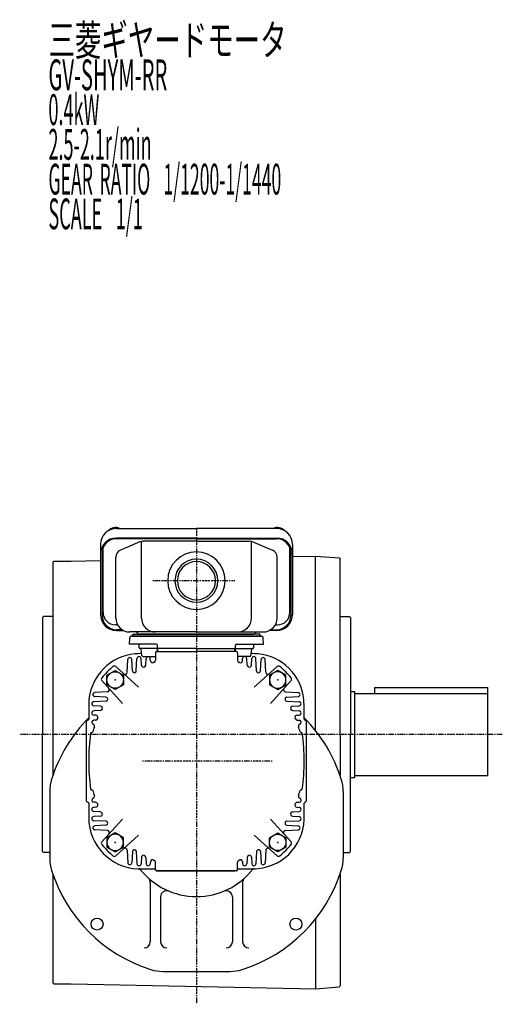
# Model space of a CAD drawing. Extents: x -325 to 805, y -254 to 304.
# Drawn here: x -325 to -90, y -252 to 228 of the extents above; entities that cross this region are included whole.
import ezdxf

# ---------------------------------------------------------------- set-up
doc = ezdxf.new("R2010")
doc.units = 0
doc.header["$MEASUREMENT"] = 0
doc.linetypes.add('CENTER', pattern=[1, 0.5, -0.25, 0, -0.25])
doc.layers.get('0').update_dxf_attribs({"color": 53})
doc.styles.add('ZU_SHPTB00001', font='monotxt', dxfattribs={"bigfont": 'bigfont'})

# ---------------------------------------------------------------- blocks, each defined once
blk = doc.blocks.new('B2')
at = {"linetype": 'Continuous', "lineweight": -3}
for p, q in [((-4.6, 0.000001), (-2.300001, 4)), ((-2.299999, 4), (2.299999, 4)), ((2.300001, 4), (4.6, 0.000001)), ((-2.300001, -4), (-4.6, -0.000001)), ((2.299999, -4), (-2.299999, -4)), ((4.6, -0.000001), (2.300001, -4))]:
    blk.add_line(p, q, dxfattribs=at)
blk.add_circle((0, 0), 4, dxfattribs=at)
blk.add_point((0, 0), dxfattribs=at)
blk = doc.blocks.new('B3')
at = {"linetype": 'Continuous', "lineweight": -3}
for p, q in [((-4.6, 0.000001), (-2.300001, 4)), ((-2.299999, 4), (2.299999, 4)), ((2.300001, 4), (4.6, 0.000001)), ((-2.300001, -4), (-4.6, -0.000001)), ((2.299999, -4), (-2.299999, -4)), ((4.6, -0.000001), (2.300001, -4))]:
    blk.add_line(p, q, dxfattribs=at)
blk.add_circle((0, 0), 4, dxfattribs=at)
blk.add_point((0, 0), dxfattribs=at)
blk = doc.blocks.new('B4')
at = {"linetype": 'Continuous', "lineweight": -3}
for p, q in [((-4.6, 0.000001), (-2.300001, 4)), ((-2.299999, 4), (2.299999, 4)), ((2.300001, 4), (4.6, 0.000001)), ((-2.300001, -4), (-4.6, -0.000001)), ((2.299999, -4), (-2.299999, -4)), ((4.6, -0.000001), (2.300001, -4))]:
    blk.add_line(p, q, dxfattribs=at)
blk.add_circle((0, 0), 4, dxfattribs=at)
blk.add_point((0, 0), dxfattribs=at)
blk = doc.blocks.new('B5')
at = {"linetype": 'Continuous', "lineweight": -3}
for p, q in [((-4.6, 0.000001), (-2.300001, 4)), ((-2.299999, 4), (2.299999, 4)), ((2.300001, 4), (4.6, 0.000001)), ((-2.300001, -4), (-4.6, -0.000001)), ((2.299999, -4), (-2.299999, -4)), ((4.6, -0.000001), (2.300001, -4))]:
    blk.add_line(p, q, dxfattribs=at)
blk.add_circle((0, 0), 4, dxfattribs=at)
blk.add_point((0, 0), dxfattribs=at)

msp = doc.modelspace()

# ---------------------------------------------------------------- linework, layer by layer
at = {"linetype": 'Continuous', "lineweight": -3}
for p, q in [((-277.660834, -19.593334), (-238.660834, -19.593334)), ((-199.660834, -19.593334), (-238.660834, -19.593334)), ((-285.460834, -27.393334), (-285.460834, -61.508959)), ((-238.660834, -24.257852), (-277.660834, -24.257852)), ((-238.660834, -24.595947), (-277.660834, -24.595947)), ((-266.203265, -26.130066), (-275.644231, -30.133119)), ((-265.492205, -63.264482), (-265.492205, -25.907886)), ((-238.660834, -25.82857), (-264.719868, -25.82857)), ((-238.660834, -24.257852), (-199.660834, -24.257852)), ((-238.660834, -24.595947), (-199.660834, -24.595947)), ((-238.660834, -25.82857), (-212.601801, -25.82857)), ((-211.829464, -63.264482), (-211.829464, -25.907886)), ((-211.118404, -26.130066), (-201.677437, -30.133119)), ((-191.860834, -27.393334), (-191.860834, -61.508959)), ((-284.660834, -31.595947), (-284.660834, -61.970864)), ((-284.160834, -60.554369), (-284.160834, -28.99787)), ((-193.160834, -60.554369), (-193.160834, -28.99787)), ((-192.660834, -31.595947), (-192.660834, -61.970864)), ((-191.860834, -33.300141), (-180.660834, -33.064847)), ((-180.660834, -118.107981), (-180.660834, -33.064847)), ((-180.660834, -33.103309), (-169.157889, -33.988151)), ((-308.660834, -36.064847), (-308.160834, -35.564847)), ((-308.660834, -36.064847), (-308.660834, -140.064846)), ((-308.160834, -35.564847), (-299.660834, -35.564847)), ((-299.660834, -35.564847), (-285.460834, -35.266528)), ((-277.960834, -63.264482), (-277.960834, -33.631624)), ((-199.360834, -63.264482), (-199.360834, -33.631624)), ((-169.157889, -33.988151), (-168.660834, -34.524909)), ((-169.157889, -33.988151), (-168.660834, -34.524909)), ((-168.660834, -120.064847), (-168.660834, -34.524909)), ((-313.660834, -62.964847), (-313.260834, -62.564847)), ((-313.660834, -62.964847), (-313.660834, -120.064847)), ((-308.660834, -62.564847), (-313.260834, -62.564847)), ((-277.112023, -66.554369), (-278.160834, -66.554369)), ((-200.209646, -66.554369), (-199.160834, -66.554369)), ((-168.660834, -62.564847), (-164.060834, -62.564847)), ((-163.660834, -62.964847), (-164.060834, -62.564847)), ((-163.660834, -62.964847), (-163.660834, -120.064847)), ((-274.859105, -68.970864), (-277.660834, -68.970864)), ((-277.660834, -69.308959), (-274.276007, -69.308959)), ((-238.660834, -70.064482), (-271.160834, -70.064482)), ((-269.660834, -71.064482), (-238.660834, -71.064482)), ((-269.660834, -72.064482), (-269.660834, -71.064482)), ((-238.660834, -71.064482), (-266.660834, -71.064482)), ((-238.660834, -70.064482), (-206.160834, -70.064482)), ((-207.660834, -71.064482), (-238.660834, -71.064482)), ((-238.660834, -71.064482), (-210.660834, -71.064482)), ((-207.660834, -72.064482), (-207.660834, -71.064482)), ((-199.660834, -69.308959), (-203.045662, -69.308959)), ((-202.462564, -68.970864), (-199.660834, -68.970864)), ((-271.265578, -76.064482), (-271.186335, -73.038305)), ((-258.21352, -76.064482), (-271.265578, -76.064482)), ((-270.186677, -72.064482), (-207.134991, -72.064482)), ((-238.660834, -72.064482), (-269.660834, -72.064482)), ((-207.660834, -72.064482), (-269.660834, -72.064482)), ((-266.641805, -77.564482), (-266.641805, -76.564482)), ((-257.677685, -77.581932), (-257.713825, -76.547032)), ((-238.660834, -72.064482), (-207.660834, -72.064482)), ((-219.643983, -77.581932), (-219.607844, -76.547032)), ((-219.108148, -76.064482), (-206.056091, -76.064482)), ((-210.679864, -77.564482), (-210.679864, -76.564482)), ((-206.056091, -76.064482), (-206.135334, -73.038305)), ((-257.17799, -78.064482), (-266.141805, -78.064482)), ((-265.196553, -81.626499), (-265.587057, -78.502465)), ((-258.660834, -80.264482), (-258.660834, -83.858283)), ((-257.960834, -79.564482), (-238.660834, -79.564482)), ((-257.829305, -79.564482), (-257.696553, -78.502465)), ((-257.410834, -79.564482), (-257.410834, -78.064482)), ((-238.660834, -78.064482), (-257.17799, -78.064482)), ((-238.660834, -78.064482), (-220.143679, -78.064482)), ((-219.360834, -79.564482), (-238.660834, -79.564482)), ((-220.143679, -78.064482), (-211.179864, -78.064482)), ((-219.910834, -79.564482), (-219.910834, -78.064482)), ((-219.492364, -79.564482), (-219.625116, -78.502465)), ((-218.660834, -80.264482), (-218.660834, -83.858283)), ((-212.125116, -81.626499), (-211.734612, -78.502465)), ((-272.484583, -89.715781), (-272.159464, -83.512146)), ((-269.876319, -88.967167), (-270.162205, -83.512146)), ((-267.975003, -89.032986), (-267.659464, -83.012146)), ((-265.491649, -86.266544), (-265.662205, -83.012146)), ((-264.700414, -82.064482), (-258.660834, -82.064482)), ((-263.32515, -86.173626), (-263.159464, -83.012146)), ((-261.105027, -84.103169), (-261.162205, -83.012146)), ((-212.621255, -82.064482), (-218.660834, -82.064482)), ((-216.216642, -84.103169), (-216.159464, -83.012146)), ((-213.996519, -86.173626), (-214.162205, -83.012146)), ((-211.83002, -86.266544), (-211.659464, -83.012146)), ((-209.346666, -89.032986), (-209.662205, -83.012146)), ((-207.445349, -88.967167), (-207.159464, -83.512146)), ((-204.837086, -89.715781), (-205.162205, -83.512146)), ((-266.859476, -96.973117), (-278.001948, -86.94039)), ((-210.462193, -96.973117), (-199.319721, -86.94039)), ((-274.752199, -104.865841), (-284.784926, -93.723368)), ((-202.569469, -104.865841), (-192.536742, -93.723368)), ((-282.009535, -99.240734), (-288.21317, -99.565853)), ((-195.312134, -99.240734), (-189.108498, -99.565853)), ((-163.660834, -99.064847), (-161.660834, -99.064847)), ((-161.660834, -99.064847), (-161.660834, -141.064847)), ((-161.660834, -100.064847), (-96.660834, -100.064847)), ((-151.660834, -100.064847), (-151.660834, -97.064847)), ((-151.660834, -97.064847), (-96.660834, -97.064847)), ((-96.660834, -140.064847), (-96.660834, -97.064847)), ((-282.692331, -103.750314), (-288.71317, -104.065853)), ((-282.758149, -101.848997), (-288.21317, -101.563112)), ((-194.629338, -103.750314), (-188.608498, -104.065853)), ((-194.56352, -101.848997), (-189.108498, -101.563112)), ((-285.458773, -106.233667), (-288.71317, -106.063112)), ((-285.55169, -108.400166), (-288.71317, -108.565853)), ((-191.862896, -106.233667), (-188.608498, -106.063112)), ((-191.769979, -108.400166), (-188.608498, -108.565853)), ((-292.160834, -152.564482), (-292.160834, -113.564482)), ((-287.622148, -110.62029), (-288.71317, -110.563112)), ((-287.795313, -113.01775), (-288.71317, -113.065853)), ((-189.699521, -110.62029), (-188.608498, -110.563112)), ((-189.526356, -113.01775), (-188.608498, -113.065853)), ((-185.160834, -113.564482), (-185.160834, -152.564482)), ((-289.740751, -119.064482), (-289.638771, -119.064482)), ((-187.580918, -119.064482), (-187.682898, -119.064482)), ((-313.660834, -177.164847), (-313.660834, -120.064847)), ((-168.660834, -120.064847), (-168.660834, -140.064482)), ((-163.660834, -177.164847), (-163.660834, -120.064847)), ((-163.660834, -141.064847), (-161.660834, -141.064847)), ((-161.660834, -140.064847), (-96.660834, -140.064847)), ((-310.160834, -147.8241), (-310.160834, -180.304864)), ((-289.740751, -147.064482), (-289.638771, -147.064482)), ((-187.580918, -147.064482), (-187.682898, -147.064482)), ((-167.160834, -147.8241), (-167.160834, -180.304864)), ((-287.795313, -153.111214), (-288.71317, -153.063112)), ((-189.526356, -153.111214), (-188.608498, -153.063112)), ((-287.622148, -155.508674), (-288.71317, -155.565853)), ((-285.55169, -157.728798), (-288.71317, -157.563112)), ((-191.769979, -157.728798), (-188.608498, -157.563112)), ((-189.699521, -155.508674), (-188.608498, -155.565853)), ((-285.458773, -159.895297), (-288.71317, -160.065853)), ((-282.692331, -162.37865), (-288.71317, -162.063112)), ((-274.752199, -161.263124), (-284.784926, -172.405596)), ((-202.569469, -161.263124), (-192.536742, -172.405596)), ((-194.629338, -162.37865), (-188.608498, -162.063112)), ((-191.862896, -159.895297), (-188.608498, -160.065853)), ((-282.758149, -164.279967), (-288.21317, -164.565853)), ((-282.009535, -166.88823), (-288.21317, -166.563112)), ((-195.312134, -166.88823), (-189.108498, -166.563112)), ((-194.56352, -164.279967), (-189.108498, -164.565853)), ((-266.859476, -169.155847), (-278.001948, -179.188574)), ((-210.462193, -169.155847), (-199.319721, -179.188574)), ((-313.660834, -177.164847), (-313.260834, -177.564847)), ((-310.160834, -177.564847), (-313.260834, -177.564847)), ((-272.484583, -176.413183), (-272.159464, -182.616818)), ((-269.876319, -177.161797), (-270.162205, -182.616818)), ((-267.975003, -177.095979), (-267.659464, -183.116818)), ((-209.346666, -177.095979), (-209.662205, -183.116818)), ((-207.445349, -177.161797), (-207.159464, -182.616818)), ((-204.837086, -176.413183), (-205.162205, -182.616818)), ((-167.160834, -177.564847), (-164.060834, -177.564847)), ((-163.660834, -177.164847), (-164.060834, -177.564847)), ((-265.491649, -179.862421), (-265.662205, -183.116818)), ((-263.32515, -179.955338), (-263.159464, -183.116818)), ((-261.105027, -182.025796), (-261.162205, -183.116818)), ((-258.660834, -185.864482), (-258.660834, -182.270681)), ((-218.660834, -185.864482), (-218.660834, -182.270681)), ((-216.216642, -182.025796), (-216.159464, -183.116818)), ((-213.996519, -179.955338), (-214.162205, -183.116818)), ((-211.83002, -179.862421), (-211.659464, -183.116818)), ((-219.160834, -186.564482), (-258.160834, -186.564482)), ((-257.960834, -186.564482), (-238.660834, -186.564482)), ((-257.410834, -186.564482), (-219.910834, -186.564482)), ((-219.360834, -186.564482), (-238.660834, -186.564482)), ((-308.660834, -188.064846), (-308.660834, -241.064847)), ((-168.660834, -188.064482), (-168.660834, -242.604786)), ((-261.160834, -192.238051), (-261.160834, -221.064482)), ((-216.160834, -192.238051), (-216.160834, -221.064482)), ((-256.160834, -199.18926), (-256.160834, -221.064482)), ((-221.160834, -199.18926), (-221.160834, -221.064482)), ((-180.660834, -210.020983), (-180.660834, -244.064847)), ((-254.901216, -235.564482), (-222.420453, -235.564482)), ((-308.660834, -241.064847), (-308.160834, -241.564847)), ((-308.160834, -241.564847), (-299.660834, -241.564847)), ((-299.660834, -241.564847), (-180.660834, -244.064847)), ((-180.660834, -244.026386), (-169.157889, -243.141544)), ((-168.660834, -242.604786), (-169.157889, -243.141544)), ((-168.660834, -242.604786), (-169.157889, -243.141544))]:
    msp.add_line(p, q, dxfattribs=at)
at = {"linetype": 'CENTER', "lineweight": -3}
for p, q in [((-238.660834, -19.417751), (-238.660834, -251.583247)), ((-220.015902, -45.064482), (-259.961291, -45.064482)), ((-89.623295, -120.064847), (-324.791375, -120.064847)), ((-201.755625, -133.064482), (-265.333562, -133.064482))]:
    msp.add_line(p, q, dxfattribs=at)
at = {"linetype": 'Continuous', "lineweight": -3}
for centre in [(-287.097649, -212.501297), (-190.22402, -212.501297)]:
    msp.add_circle(centre, 2.9, dxfattribs=at)
for centre, radius, start, end in [((-277.660834, -27.393334), 7.8, 90, 180), ((-199.660834, -27.393334), 7.8, 0, 90), ((-277.660834, -32.057852), 7.8, 90, 180), ((-277.660834, -31.595947), 7, 90, 180), ((-264.719868, -29.62857), 3.8, 90, 112.977375), ((-212.601801, -29.62857), 3.8, 67.022625, 90), ((-199.660834, -32.057852), 7.8, 0, 90), ((-199.660834, -31.595947), 7, 0, 90), ((-274.160834, -33.631624), 3.8, 112.977375, 180), ((-238.660834, -45.064482), 14, 90, 270), ((-238.660834, -45.064482), 14, 270, 90), ((-203.160834, -33.631624), 3.8, 0, 67.022625), ((-238.660834, -45.064482), 10.4775, 90, 270), ((-238.660834, -45.064482), 9.3155, 90, 270), ((-238.660834, -45.064482), 10.4775, 270, 90), ((-238.660834, -45.064482), 9.3155, 270, 90), ((-277.660834, -61.508959), 7.8, 180, 270), ((-277.660834, -61.970864), 7, 180, 270), ((-278.160834, -60.554369), 6, 180, 270), ((-199.660834, -61.508959), 7.8, 270, 0), ((-199.660834, -61.970864), 7, 270, 0), ((-199.160834, -60.554369), 6, 270, 0), ((-271.160834, -63.264482), 6.8, 180, 270), ((-258.692205, -63.264482), 6.8, 180, 270), ((-218.629464, -63.264482), 6.8, 270, 0), ((-206.160834, -63.264482), 6.8, 270, 0), ((-267.925745, -70.364482), 0.3, 13.342364, 90), ((-266.660834, -70.064482), 1, 193.342364, 270), ((-210.660834, -70.064482), 1, 270, 346.657636), ((-209.395923, -70.364482), 0.3, 90, 166.657636), ((-270.186677, -73.064482), 1, 90, 178.5), ((-267.141805, -76.564482), 0.5, 0, 90), ((-258.21352, -76.564482), 0.5, 2, 90), ((-219.108148, -76.564482), 0.5, 90, 178), ((-210.179864, -76.564482), 0.5, 90, 180), ((-207.134991, -73.064482), 1, 1.5, 90), ((-266.160834, -105.564482), 25, 95.730175, 174.269825), ((-258.660834, -480.564482), 400, 90.954239, 91.431984), ((-266.141805, -77.564482), 0.5, 180, 270), ((-266.083196, -78.564482), 0.5, 7.125016, 90), ((-257.960834, -80.264482), 0.7, 90, 180), ((-257.200414, -78.564482), 0.5, 90, 172.874984), ((-257.17799, -77.564482), 0.5, 182, 270), ((-220.143679, -77.564482), 0.5, 270, 358), ((-220.121255, -78.564482), 0.5, 7.125016, 90), ((-219.360834, -80.264482), 0.7, 0, 90), ((-218.660834, -480.564482), 400, 88.568016, 89.045761), ((-211.238473, -78.564482), 0.5, 90, 172.874984), ((-211.179864, -77.564482), 0.5, 270, 0), ((-211.160834, -105.564482), 25, 5.730175, 84.269825), ((-271.160834, -83.564482), 1, 3, 177), ((-266.660834, -83.064482), 1, 3, 177), ((-264.49302, -86.214208), 1, 183, 298.871352), ((-264.700414, -81.564482), 0.5, 187.125016, 270), ((-264.32378, -86.12129), 1, 298.664584, 357), ((-262.160834, -83.064482), 1, 3, 177), ((-260.106397, -84.050833), 1, 183, 293.63143), ((-238.660834, -133.064482), 52.5, 113.111602, 113.695081), ((-238.660834, -133.064482), 52.5, 113.111602, 113.663705), ((-259.660834, -83.858283), 1, 293.111602, 0), ((-217.660834, -83.858283), 1, 180, 246.888398), ((-238.660834, -133.064482), 52.5, 66.304919, 66.888398), ((-238.660834, -133.064482), 52.5, 66.336295, 66.888398), ((-217.215271, -84.050833), 1, 246.36857, 357), ((-215.160834, -83.064482), 1, 3, 177), ((-212.997889, -86.12129), 1, 183, 241.335416), ((-212.828649, -86.214208), 1, 241.128648, 357), ((-212.621255, -81.564482), 0.5, 270, 352.874984), ((-210.660834, -83.064482), 1, 3, 177), ((-206.160834, -83.564482), 1, 3, 177), ((-238.660834, -133.064482), 61.5, 131.401106, 138.598894), ((-278.671079, -87.683535), 1, 48, 131.401106), ((-273.483212, -89.663445), 1, 228, 357), ((-268.87769, -88.914831), 1, 183, 304.388476), ((-268.973632, -88.98065), 1, 304.513079, 357), ((-238.660834, -133.064482), 52.5, 118.562834, 118.973449), ((-238.660834, -133.064482), 52.5, 118.562834, 118.973449), ((-238.660834, -133.064482), 52.5, 61.026551, 61.437166), ((-238.660834, -133.064482), 52.5, 61.026551, 61.437166), ((-208.348036, -88.98065), 1, 183, 235.486921), ((-208.443979, -88.914831), 1, 235.611524, 357), ((-203.838457, -89.663445), 1, 183, 312), ((-198.65059, -87.683535), 1, 48.598894, 132), ((-238.660834, -133.064482), 61.5, 41.401106, 48.598894), ((-284.041781, -93.054238), 1, 138.598894, 222), ((-193.279887, -93.054238), 1, 318, 41.401106), ((-288.160834, -100.564482), 1, 93, 267), ((-282.061871, -98.242104), 1, 273, 42), ((-195.259798, -98.242104), 1, 138, 267), ((-189.160834, -100.564482), 1, 273, 87), ((108.839166, -113.064482), 400, 178.568016, 179.947), ((-288.660834, -105.064482), 1, 93, 267), ((-282.810485, -102.847627), 1, 328.884247, 87), ((-282.744667, -102.751684), 1, 273, 322.214197), ((-194.511184, -102.847627), 1, 93, 211.115753), ((-194.577002, -102.751684), 1, 217.785803, 267), ((-188.660834, -105.064482), 1, 273, 87), ((-586.160834, -113.064482), 400, 0.07153, 1.431984), ((-288.660834, -109.564482), 1, 93, 267), ((-285.604026, -107.401537), 1, 273, 331.335416), ((-285.511109, -107.232297), 1, 331.128648, 87), ((-238.660834, -133.064482), 52.5, 151.026551, 151.437166), ((-191.81056, -107.232297), 1, 93, 208.871352), ((-238.660834, -133.064482), 52.5, 28.562834, 28.973449), ((-191.717643, -107.401537), 1, 208.664584, 267), ((-188.660834, -109.564482), 1, 273, 87), ((-238.660834, -164.064482), 74, 135.189127, 162.497476), ((-291.660834, -113.564482), 0.5, 90, 180), ((-291.660834, -112.564482), 0.5, 270, 0), ((-288.660834, -114.064482), 1, 93, 249.929668), ((-289.347181, -115.943026), 1, 341.335429, 69.929668), ((-287.847649, -112.01912), 1, 273, 336.835568), ((-287.674484, -111.618919), 1, 336.36857, 87), ((-238.660834, -133.064482), 52.5, 156.336295, 156.863111), ((-189.647185, -111.618919), 1, 93, 203.63143), ((-238.660834, -133.064482), 52.5, 23.136889, 23.663705), ((-189.47402, -112.01912), 1, 203.164432, 267), ((-187.974488, -115.943026), 1, 110.070332, 198.664571), ((-188.660834, -114.064482), 1, 290.070332, 87), ((-238.660834, -164.064482), 74, 17.502524, 44.810873), ((-185.660834, -112.564482), 0.5, 180, 270), ((-185.660834, -113.564482), 0.5, 0, 90), ((-191.160834, -133.064482), 100, 172.20215, 180), ((-289.740751, -119.564482), 0.5, 90, 172.20215), ((-289.638771, -118.564482), 0.5, 270, 344.122298), ((-238.660834, -133.064482), 52.5, 161.335429, 164.122298), ((-238.660834, -133.064482), 52.5, 15.877702, 18.664571), ((-187.682898, -118.564482), 0.5, 195.877702, 270), ((-187.580918, -119.564482), 0.5, 7.79785, 90), ((-286.160834, -133.064482), 100, 0, 7.79785), ((-191.160834, -133.064482), 100, 180, 187.79785), ((-286.160834, -133.064482), 100, 352.20215, 0), ((-290.160834, -147.8241), 20, 162.497476, 180), ((-187.160834, -147.8241), 20, 0, 17.502524), ((-289.740751, -146.564482), 0.5, 187.79785, 270), ((-289.638771, -147.564482), 0.5, 15.877702, 90), ((-238.660834, -133.064482), 52.5, 195.877702, 198.664571), ((-238.660834, -133.064482), 52.5, 341.335429, 344.122298), ((-187.682898, -147.564482), 0.5, 90, 164.122298), ((-187.580918, -146.564482), 0.5, 270, 352.20215), ((-291.660834, -152.564482), 0.5, 180, 270), ((-291.660834, -153.564482), 0.5, 0, 90), ((108.839166, -153.064482), 400, 180.07153, 181.431984), ((-288.660834, -152.064482), 1, 110.070332, 267), ((-289.347181, -150.185938), 1, 290.070332, 18.664571), ((-287.847649, -154.109844), 1, 23.164432, 87), ((-189.47402, -154.109844), 1, 93, 156.835568), ((-187.974488, -150.185938), 1, 161.335429, 249.929668), ((-188.660834, -152.064482), 1, 273, 69.929668), ((-586.160834, -153.064482), 400, 359.140459, 359.92847), ((-185.660834, -153.564482), 0.5, 90, 180), ((-185.660834, -152.564482), 0.5, 270, 0), ((-288.660834, -156.564482), 1, 93, 267), ((-287.674484, -154.510045), 1, 273, 23.63143), ((-238.660834, -133.064482), 52.5, 203.136889, 203.663705), ((-285.604026, -158.727427), 1, 28.664584, 87), ((-238.660834, -133.064482), 52.5, 208.562834, 208.973449), ((-238.660834, -133.064482), 52.5, 331.026551, 331.437166), ((-191.717643, -158.727427), 1, 93, 151.335416), ((-189.647185, -154.510045), 1, 156.36857, 267), ((-238.660834, -133.064482), 52.5, 336.336295, 336.863111), ((-188.660834, -156.564482), 1, 273, 87), ((-266.160834, -160.564482), 25, 185.730175, 273.43865), ((-288.660834, -161.064482), 1, 93, 267), ((-285.511109, -158.896667), 1, 273, 28.871352), ((-282.810485, -163.281337), 1, 273, 31.115753), ((-282.744667, -163.37728), 1, 37.785803, 87), ((-211.160834, -160.564482), 25, 275.730175, 3.43865), ((-194.511184, -163.281337), 1, 148.884247, 267), ((-194.577002, -163.37728), 1, 93, 142.214197), ((-191.81056, -158.896667), 1, 151.128648, 267), ((-188.660834, -161.064482), 1, 273, 87), ((-288.160834, -165.564482), 1, 93, 267), ((-282.061871, -167.88686), 1, 318, 87), ((-195.259798, -167.88686), 1, 93, 222), ((-189.160834, -165.564482), 1, 273, 87), ((-284.041781, -173.074726), 1, 138, 221.401106), ((-193.279887, -173.074726), 1, 318.598894, 42), ((-238.660834, -133.064482), 61.5, 221.401106, 228.598894), ((-273.483212, -176.465519), 1, 3, 132), ((-268.87769, -177.214133), 1, 55.611524, 177), ((-268.973632, -177.148315), 1, 3, 55.486921), ((-208.348036, -177.148315), 1, 124.513079, 177), ((-208.443979, -177.214133), 1, 3, 124.388476), ((-203.838457, -176.465519), 1, 48, 177), ((-238.660834, -133.064482), 61.5, 311.401106, 318.598894), ((-290.160834, -180.304864), 20, 180, 197.502524), ((-278.671079, -178.445429), 1, 228.598894, 312), ((-264.49302, -179.914756), 1, 61.128648, 177), ((-238.660834, -133.064482), 52.5, 241.026551, 241.437166), ((-238.660834, -133.064482), 52.5, 241.026551, 241.437166), ((-264.32378, -180.007674), 1, 3, 61.335416), ((-260.106397, -182.078132), 1, 66.36857, 177), ((-238.660834, -133.064482), 52.5, 246.304919, 246.888398), ((-238.660834, -133.064482), 52.5, 246.336295, 246.888398), ((-259.660834, -182.270681), 1, 0, 66.888398), ((-217.660834, -182.270681), 1, 113.111602, 180), ((-238.660834, -133.064482), 52.5, 293.111602, 293.695081), ((-238.660834, -133.064482), 52.5, 293.111602, 293.663705), ((-217.215271, -182.078132), 1, 3, 113.63143), ((-212.997889, -180.007674), 1, 118.664584, 177), ((-238.660834, -133.064482), 52.5, 298.562834, 298.973449), ((-238.660834, -133.064482), 52.5, 298.562834, 298.973449), ((-212.828649, -179.914756), 1, 3, 118.871352), ((-198.65059, -178.445429), 1, 228, 311.401106), ((-187.160834, -180.304864), 20, 342.497476, 0), ((-238.660834, -164.064482), 74, 197.502524, 252.497476), ((-271.160834, -182.564482), 1, 183, 357), ((-266.660834, -183.064482), 1, 183, 357), ((-238.660834, -164.064482), 35, 217.236316, 217.747421), ((-238.660834, -164.064482), 35, 217.747421, 322.252579), ((-258.660834, 214.435518), 400, 269.140459, 269.92847), ((-262.160834, -183.064482), 1, 183, 357), ((-259.160834, -186.064482), 0.5, 0, 90), ((-257.960834, -185.864482), 0.7, 180, 270), ((-258.160834, -186.064482), 0.5, 180, 270), ((-219.360834, -185.864482), 0.7, 270, 0), ((-219.160834, -186.064482), 0.5, 270, 0), ((-218.160834, -186.064482), 0.5, 90, 180), ((-218.660834, 214.435518), 400, 270.07153, 271.431984), ((-238.660834, -164.064482), 74, 287.502524, 342.497476), ((-215.160834, -183.064482), 1, 183, 357), ((-210.660834, -183.064482), 1, 183, 357), ((-238.660834, -164.064482), 35, 322.252579, 322.763684), ((-206.160834, -182.564482), 1, 183, 357), ((-264.160834, -192.238051), 3, 0, 47.851641), ((-213.160834, -192.238051), 3, 132.148359, 180), ((-253.160834, -199.18926), 3, 67.568479, 180), ((-224.160834, -199.18926), 3, 0, 112.431521), ((-264.160834, -221.064482), 3, 270, 0), ((-253.160834, -221.064482), 3, 180, 270), ((-224.160834, -221.064482), 3, 270, 0), ((-213.160834, -221.064482), 3, 180, 270), ((-254.901216, -215.564482), 20, 252.497476, 270), ((-222.420453, -215.564482), 20, 270, 287.502524)]:
    msp.add_arc(centre, radius, start, end, dxfattribs=at)
for centre, start_param, end_param in [((-278.160834, -21.478742), 0.9621393645, 2.7085416781), ((-199.160834, -21.478742), 0.4330509755, 2.1794532891)]:
    msp.add_ellipse(centre, major_axis=(3.5, 0), ratio=0.656603, start_param=start_param, end_param=end_param, dxfattribs=at)

# ---------------------------------------------------------------- block references
for name, p, rotation in [('B5', (-278.258814, -93.466502), 90), ('B4', (-199.062855, -172.662462), 270)]:
    msp.add_blockref(name, p, dxfattribs=dict(rotation=rotation))
at = {"xscale": -1}
for name, p, rotation in [('B3', (-199.062855, -93.466502), 270), ('B2', (-278.258814, -172.662462), 90)]:
    msp.add_blockref(name, p, dxfattribs=dict(at, rotation=rotation))

# ---------------------------------------------------------------- texts
at = {"linetype": 'Continuous', "lineweight": -3, "attachment_point": 7, "style": 'ZU_SHPTB00001'}
for s, insert, char_height in [('\\W0.63;三菱ギヤードモータ  ', (-310.777191, 210.99118), 15), ('\\W0.48;GV-SHYM-RR', (-310.777191, 194.041168), 15), ('\\W0.43;0.4kW', (-310.777191, 177.091187), 15), ('\\W0.43;2.5-2.1r/min\\W0.53;\u3000', (-310.777191, 160.141174), 15), ('\\W0.42;GEAR\\W0.70; \\W0.42;RATIO\\W0.70;  \\W0.42;1/1200-1/1440', (-310.777191, 143.191162), 15), ('\\W0.43;SCALE\\W0.72;  \\W0.43;1/1', (-310.777191, 126.241142), 15), ('\\W0.83;\u3000', (-115.375488, -18.15625), 2.8)]:
    msp.add_mtext(s, dxfattribs=dict(at, insert=insert, char_height=char_height))

doc.saveas('drawing.dxf')
